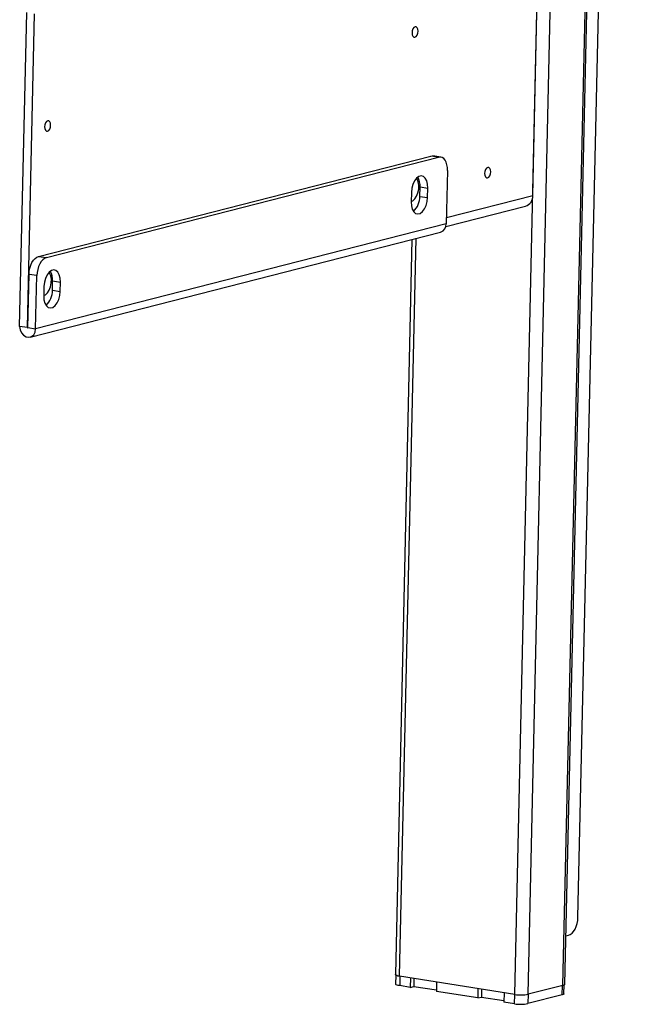
# Model space of a CAD drawing. Units: millimetres. Extents: x 5 to 292, y 5 to 205.
# Drawn here: x 232 to 241, y 141 to 155 of the extents above; entities that cross this region are included whole.
import ezdxf

# ---------------------------------------------------------------- set-up
doc = ezdxf.new("R2010")
doc.units = ezdxf.units.MM

msp = doc.modelspace()

# ---------------------------------------------------------------- linework, layer by layer
at = {"color": 7, "linetype": 'Continuous', "lineweight": 25}
for p, q in [((239.838, 141.88), (240.567, 174.108)), ((239.625, 140.913), (240.364, 173.587)), ((239.65, 140.927), (240.388, 173.602)), ((238.94, 140.784), (239.678, 173.458)), ((239.13, 140.786), (239.868, 173.46)), ((239.196, 152.128), (239.422, 162.113)), ((231.91, 150.269), (232.011, 154.725)), ((232.022, 150.252), (232.123, 154.707)), ((232.178, 151.263), (237.747, 152.687)), ((232.29, 151.245), (237.859, 152.669)), ((237.859, 152.669), (237.747, 152.687)), ((237.889, 152.671), (237.778, 152.689)), ((237.984, 152.48), (237.967, 151.724)), ((237.592, 152.115), (237.595, 152.249)), ((237.595, 152.249), (237.706, 152.231)), ((237.703, 152.098), (237.706, 152.231)), ((237.472, 152.171), (237.469, 152.038)), ((237.592, 152.115), (237.703, 152.098)), ((237.962, 151.687), (239.092, 151.976)), ((237.967, 151.724), (232.137, 150.233)), ((232.058, 150.117), (237.888, 151.608)), ((237.48, 151.504), (237.245, 141.066)), ((232.178, 151.263), (232.29, 151.245)), ((232.026, 150.251), (232.043, 151.007)), ((232.155, 150.989), (232.043, 151.007)), ((232.137, 150.233), (232.155, 150.989)), ((232.255, 150.837), (232.252, 150.704)), ((232.375, 150.781), (232.378, 150.915)), ((232.378, 150.915), (232.49, 150.897)), ((232.487, 150.764), (232.49, 150.897)), ((232.375, 150.781), (232.487, 150.764)), ((232.022, 150.252), (231.91, 150.269)), ((232.026, 150.251), (232.137, 150.233)), ((239.666, 141.614), (239.703, 141.624)), ((237.251, 141.057), (237.248, 140.932)), ((238.94, 140.784), (237.303, 141.043)), ((237.455, 140.885), (237.306, 140.909)), ((237.458, 141.018), (237.455, 140.885)), ((237.509, 141.01), (237.507, 140.899)), ((237.83, 140.959), (237.827, 140.827)), ((239.625, 140.913), (239.13, 140.786)), ((239.639, 140.793), (239.642, 140.919)), ((237.455, 140.885), (237.507, 140.899)), ((237.507, 140.899), (237.827, 140.848)), ((238.415, 140.734), (237.827, 140.827)), ((238.418, 140.866), (238.415, 140.734)), ((238.469, 140.858), (238.467, 140.747)), ((238.79, 140.807), (238.787, 140.675)), ((239.615, 140.779), (239.126, 140.654)), ((238.415, 140.734), (238.467, 140.747)), ((238.467, 140.747), (238.787, 140.696)), ((238.936, 140.651), (238.787, 140.675))]:
    msp.add_line(p, q, dxfattribs=at)
at = {"color": 8, "linetype": 'Continuous', "lineweight": 25}
for p, q in [((237.969, 151.815), (239.196, 152.128)), ((237.303, 141.043), (237.539, 151.519)), ((232.026, 150.252), (232.022, 150.252)), ((237.309, 141.042), (237.306, 140.909)), ((239.615, 140.779), (239.618, 140.911)), ((238.936, 140.651), (238.939, 140.784)), ((239.129, 140.786), (239.126, 140.654))]:
    msp.add_line(p, q, dxfattribs=at)
at = {"color": 7, "linetype": 'Continuous', "lineweight": 25, "flags": 128}
for points in [[(237.567, 154.459), (237.565, 154.487), (237.556, 154.508), (237.542, 154.521), (237.526, 154.522), (237.509, 154.512), (237.495, 154.493), (237.485, 154.466), (237.481, 154.437), (237.484, 154.41), (237.493, 154.389), (237.506, 154.376), (237.522, 154.375), (237.539, 154.385), (237.553, 154.404), (237.563, 154.43), (237.567, 154.459)], [(232.35, 153.125), (232.348, 153.153), (232.339, 153.174), (232.325, 153.186), (232.309, 153.188), (232.292, 153.178), (232.278, 153.159), (232.268, 153.132), (232.264, 153.103), (232.267, 153.076), (232.276, 153.054), (232.289, 153.042), (232.306, 153.041), (232.322, 153.051), (232.337, 153.07), (232.346, 153.096), (232.35, 153.125)], [(237.747, 152.687), (237.773, 152.689), (237.778, 152.689)], [(237.984, 152.48), (237.983, 152.523), (237.976, 152.562), (237.965, 152.598), (237.95, 152.628), (237.931, 152.65), (237.909, 152.665), (237.884, 152.671), (237.859, 152.669)], [(238.598, 152.463), (238.596, 152.49), (238.587, 152.512), (238.573, 152.524), (238.557, 152.525), (238.54, 152.516), (238.526, 152.496), (238.516, 152.47), (238.512, 152.441), (238.515, 152.414), (238.524, 152.392), (238.537, 152.38), (238.554, 152.378), (238.57, 152.388), (238.585, 152.408), (238.594, 152.434), (238.598, 152.463)], [(237.469, 152.041), (237.493, 152.052), (237.522, 152.079), (237.547, 152.118), (237.566, 152.166), (237.576, 152.219), (237.578, 152.273), (237.57, 152.321), (237.553, 152.36), (237.545, 152.372)], [(237.706, 152.231), (237.703, 152.287), (237.69, 152.335), (237.669, 152.373), (237.642, 152.396), (237.61, 152.404), (237.577, 152.396), (237.544, 152.371), (237.516, 152.333), (237.493, 152.285), (237.478, 152.229), (237.472, 152.171)], [(237.469, 152.038), (237.472, 151.982), (237.485, 151.934), (237.506, 151.896), (237.533, 151.873), (237.565, 151.865), (237.598, 151.873), (237.631, 151.898), (237.66, 151.936), (237.682, 151.984), (237.697, 152.04), (237.703, 152.098)], [(232.043, 151.007), (232.046, 151.051), (232.055, 151.094), (232.068, 151.136), (232.085, 151.174), (232.105, 151.207), (232.128, 151.233), (232.153, 151.252), (232.178, 151.263)], [(232.29, 151.245), (232.264, 151.234), (232.24, 151.215), (232.217, 151.189), (232.196, 151.156), (232.179, 151.118), (232.166, 151.077), (232.158, 151.033), (232.155, 150.989)], [(232.252, 150.707), (232.276, 150.718), (232.306, 150.744), (232.331, 150.784), (232.349, 150.832), (232.359, 150.885), (232.361, 150.938), (232.353, 150.987), (232.336, 151.026), (232.328, 151.038)], [(232.49, 150.897), (232.486, 150.953), (232.473, 151.001), (232.453, 151.039), (232.425, 151.062), (232.393, 151.07), (232.36, 151.062), (232.328, 151.037), (232.299, 150.999), (232.276, 150.95), (232.261, 150.895), (232.255, 150.837)], [(232.252, 150.704), (232.255, 150.648), (232.268, 150.6), (232.289, 150.562), (232.316, 150.539), (232.348, 150.531), (232.381, 150.539), (232.414, 150.564), (232.443, 150.602), (232.466, 150.65), (232.481, 150.706), (232.487, 150.764)], [(231.91, 150.269), (231.916, 150.222), (231.935, 150.178), (231.965, 150.142), (232.001, 150.12), (232.041, 150.114), (232.078, 150.125), (232.109, 150.15), (232.13, 150.188), (232.137, 150.233)], [(232.022, 150.252), (232.022, 150.251), (232.023, 150.25), (232.023, 150.249), (232.024, 150.249), (232.025, 150.249), (232.025, 150.249), (232.026, 150.25), (232.026, 150.251)], [(239.703, 141.624), (239.728, 141.635), (239.753, 141.653), (239.776, 141.68), (239.797, 141.713), (239.814, 141.751), (239.826, 141.792), (239.835, 141.836), (239.838, 141.88)], [(237.303, 141.043), (237.282, 141.046), (237.266, 141.051), (237.254, 141.056), (237.247, 141.061), (237.245, 141.066)], [(237.306, 140.909), (237.286, 140.913), (237.269, 140.917), (237.257, 140.922), (237.25, 140.927), (237.248, 140.932)], [(239.65, 140.927), (239.65, 140.927), (239.647, 140.922), (239.639, 140.917), (239.625, 140.913)], [(239.639, 140.793), (239.639, 140.793), (239.636, 140.788), (239.628, 140.783), (239.615, 140.779)]]:
    msp.add_lwpolyline(points, dxfattribs=at)
at = {"color": 7, "linetype": 'Continuous', "lineweight": 25}
for centre, radius, start, end in [((237.366, 152.265), 0.23, 355.9991, 31.7389), ((237.311, 152.106), 0.281, 312.9448, 1.8392), ((239.048, 152.118), 0.149, 287.5089, 4.0499), ((237.852, 151.717), 0.115, 288.0809, 3.4786), ((232.149, 150.931), 0.23, 355.9993, 31.7393), ((232.094, 150.772), 0.281, 312.9445, 1.8392), ((239.028, 141.334), 0.557, 260.9012, 280.5252), ((239.024, 141.201), 0.557, 260.901, 280.5254)]:
    msp.add_arc(centre, radius, start, end, dxfattribs=at)

doc.saveas('drawing.dxf')
